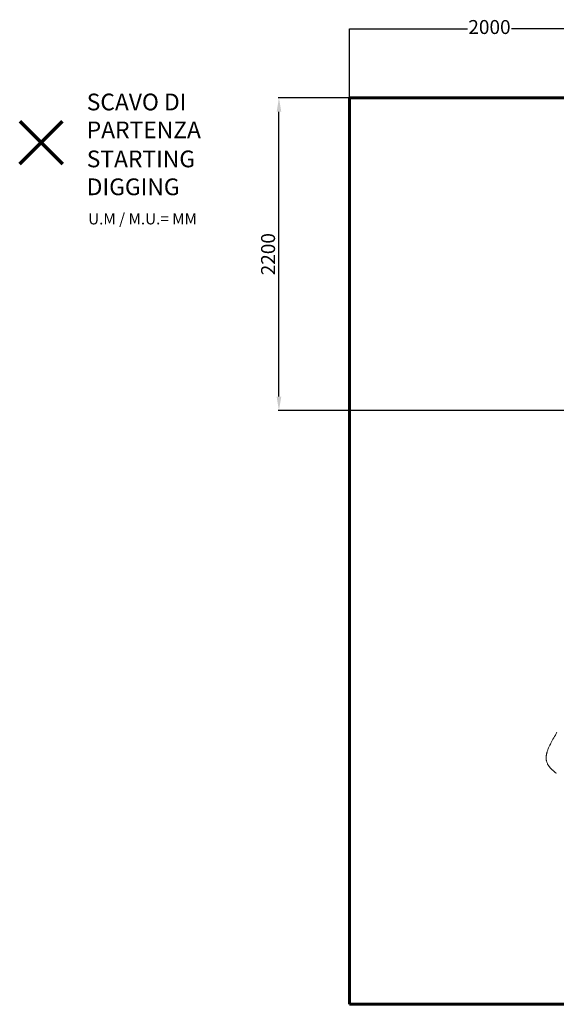
# Model space of a CAD drawing. Units: millimetres. Extents: x 5585 to 17088, y 134 to 7313.
# Drawn here: x 5585 to 9431, y 134 to 7195 of the extents above; entities that cross this region are included whole.
import ezdxf
from ezdxf.lldxf.tags import DXFTag

# ---------------------------------------------------------------- set-up
doc = ezdxf.new("R2010")
doc.units = ezdxf.units.MM
doc.header["$PDSIZE"] = -1
doc.layers.add('AREA MAX', color=3, linetype='Continuous')
doc.layers.add('PERIMETRO', color=7, linetype='Continuous')
doc.layers.add('QUOTE', color=212, linetype='Continuous', lineweight=18)
tags = doc.linetypes.add('HIDDEN', pattern=[1.905, 1.27, -0.635]).pattern_tags.tags
tags[6:7] = [DXFTag(74, 4), DXFTag(75, 0), DXFTag(340, '0'), DXFTag(46, 1.0), DXFTag(50, 0.0), DXFTag(44, 0.0), DXFTag(45, 0.0)]
tags[4:5] = [DXFTag(74, 4), DXFTag(75, 0), DXFTag(340, '0'), DXFTag(46, 1.0), DXFTag(50, 0.0), DXFTag(44, 0.0), DXFTag(45, 0.0)]
doc.dimstyles.new('2011', dxfattribs={"dimtxt": 120, "dimasz": 100, "dimexe": 6, "dimexo": 10, "dimgap": 15, "dimtad": 1, "dimtxsty": 'Standard', "dimcen": 5, "dimadec": 0, "dimazin": 0, "dimtfac": 1, "dimtmove": 0, "dimatfit": 3, "dimfxl": 0, "dimarcsym": 0})
doc.dimstyles.get("Standard").update_dxf_attribs({"dimtxt": 0.18, "dimasz": 0.18, "dimexe": 0.18, "dimexo": 0.0625, "dimgap": 0.09, "dimtad": 0, "dimtih": 1, "dimtoh": 1, "dimdec": 4, "dimzin": 0, "dimdsep": 46, "dimtxsty": 'Standard', "dimcen": 0.09, "dimadec": 0, "dimazin": 0, "dimtfac": 1, "dimtdec": 4, "dimtofl": 0, "dimtmove": 0, "dimatfit": 3, "dimfxl": 0, "dimtolj": 1, "dimtzin": 0, "dimarcsym": 0})

# ---------------------------------------------------------------- blocks, each defined once
blk = doc.blocks.new('*D9')
at = {"color": 0, "linetype": 'ByBlock', "lineweight": -2}
for p, q in [((10011.9, 6634.9), (7437.5, 6634.9)), ((7443.5, 4491.6), (7443.5, 6534.9)), ((9946.4, 4391.6), (7437.5, 4391.6))]:
    blk.add_line(p, q, dxfattribs=at)
at = {"color": 0, "linetype": 'ByBlock'}
for points in [[(7443.5, 6634.9), (7460.2, 6534.9), (7426.9, 6534.9)], [(7443.5, 4391.6), (7460.2, 4491.6), (7426.9, 4491.6)]]:
    blk.add_solid(points, dxfattribs=at)
at = {"layer": 'DEFPOINTS', "color": 0, "linetype": 'ByBlock'}
for p in [(10021.9, 6634.9), (9956.4, 4391.6)]:
    blk.add_point(p, dxfattribs=at)
at = {"color": 0, "linetype": 'ByBlock', "insert": (7378.5, 5513.2), "char_height": 100, "attachment_point": 5, "rotation": 90}
blk.add_mtext('2200', dxfattribs=at)
blk = doc.blocks.new('*D12')
at = {"color": 0, "linetype": 'ByBlock', "lineweight": -2}
for p, q in [((7948.3, 4395.9), (7948.3, 7129.5)), ((7948.5, 7129.4), (8794.3, 7129.4)), ((9956.3, 7129.4), (9110.5, 7129.4)), ((9956.5, 4395.9), (9956.5, 7129.5))]:
    blk.add_line(p, q, dxfattribs=at)
at = {"color": 0, "linetype": 'ByBlock'}
for points in [[(7948.3, 7129.4), (7948.5, 7129.4), (7948.5, 7129.3)], [(9956.5, 7129.4), (9956.3, 7129.4), (9956.3, 7129.3)]]:
    blk.add_solid(points, dxfattribs=at)
at = {"layer": 'DEFPOINTS', "color": 0, "linetype": 'ByBlock'}
for p in [(7948.3, 4395.9), (9956.5, 4395.9)]:
    blk.add_point(p, dxfattribs=at)
at = {"color": 0, "linetype": 'ByBlock', "insert": (8952.4, 7129.4), "char_height": 100, "attachment_point": 5}
blk.add_mtext('2000', dxfattribs=at)

msp = doc.modelspace()

# ---------------------------------------------------------------- linework, layer by layer
at = {"color": 1, "lineweight": 70}
for points in [[(5585.3563, 6160.18872), (5891.75349, 6466.58591)], [(5585.3563, 6466.58591), (5891.75349, 6160.18872)]]:
    msp.add_lwpolyline(points, dxfattribs=at)
at = {"color": 7, "linetype": 'Continuous', "lineweight": 15, "flags": 128}
msp.add_lwpolyline([(9435.99556, 2085.37549), (9430.28567, 2075.10224), (9424.57694, 2064.84252), (9418.87592, 2054.57667), (9413.18907, 2044.28525), (9407.68873, 2034.25298), (9402.59577, 2024.85875), (9397.49173, 2015.29571), (9392.88542, 2006.49434), (9388.76236, 1998.44091), (9385.10617, 1991.12802), (9383.03289, 1986.89436), (9380.87694, 1982.40917), (9378.52873, 1977.40129), (9376.01868, 1971.86205), (9373.38949, 1965.78303), (9371.46995, 1961.1076), (9369.6012, 1956.30369), (9367.8378, 1951.47483), (9366.19774, 1946.64245), (9364.83134, 1942.28155), (9363.76745, 1938.60393), (9362.95671, 1935.57456), (9362.40007, 1933.35699), (9361.72054, 1930.46016), (9360.96974, 1926.92264), (9360.3705, 1923.72735), (9359.96652, 1921.29958), (9359.55818, 1918.50973), (9359.19344, 1915.56254), (9358.86288, 1912.19543), (9358.5472, 1907.19517), (9358.4497, 1903.00952), (9358.49291, 1899.36537), (9358.69845, 1895.11986), (9359.20194, 1889.78384), (9359.90034, 1884.96428), (9360.66288, 1880.9616), (9361.54431, 1877.16619), (9362.57567, 1873.40274), (9363.83128, 1869.45816), (9365.38935, 1865.21794), (9367.29804, 1860.69256), (9369.4159, 1856.26691), (9371.47573, 1852.39761), (9373.15689, 1849.48508), (9374.90083, 1846.65338), (9376.76372, 1843.80754), (9378.93592, 1840.68608), (9381.78754, 1836.85665), (9383.96324, 1834.10735), (9385.76152, 1831.93193), (9387.40668, 1830.01031), (9389.0148, 1828.18953), (9390.94304, 1826.07439), (9392.96241, 1823.93146), (9395.03982, 1821.79688), (9396.75465, 1820.08356), (9398.08507, 1818.78231), (9399.39433, 1817.52414), (9400.9639, 1816.04336), (9403.16344, 1814.01527), (9405.67738, 1811.75895), (9407.97906, 1809.74591), (9409.95364, 1808.05618), (9413.07482, 1805.45014), (9416.88245, 1802.36878), (9421.65468, 1798.63932), (9426.79435, 1794.76298), (9432.11598, 1790.87753)], dxfattribs=at)
at = {"layer": 'AREA MAX'}
msp.add_lwpolyline([(7948.27376, 6634.8683), (16448.33613, 6634.8683), (16448.33613, 133.64779), (7948.27376, 133.64779)], close=True, dxfattribs=at)
at = {"layer": 'PERIMETRO', "linetype": 'HIDDEN', "lineweight": 60, "ltscale": 120}
for p, q in [((16448.27376, 6634.8683), (7948.27376, 6634.8683)), ((7948.27376, 6634.8683), (7948.27376, 134.8683)), ((7948.27376, 134.8683), (11948.27376, 134.8683))]:
    msp.add_line(p, q, dxfattribs=at)

# ---------------------------------------------------------------- texts
at = {"layer": 'QUOTE', "color": 200, "insert": (6065.86866, 6504.74969), "char_height": 120, "width": 880.0154734, "attachment_point": 4}
msp.add_mtext('{\\fArial|b1|i0|c0|p0;SCAVO DI PARTENZA', dxfattribs=at)
at = {"layer": 'QUOTE', "color": 6, "insert": (6065.86866, 6096.49341), "char_height": 120, "width": 880.0154734, "attachment_point": 4}
msp.add_mtext('{\\fArial|b1|i0|c0|p0;STARTING DIGGING', dxfattribs=at)
at = {"layer": 'QUOTE', "color": 1, "insert": (6075.84466, 5766.76919), "char_height": 80, "width": 1810.6413217, "attachment_point": 4}
msp.add_mtext('{\\fArial|b1|i0|c0|p0;U.M / M.U.= MM', dxfattribs=at)

# ---------------------------------------------------------------- dimensions: what is measured, and where the dimension line sits
at = {"layer": 'QUOTE'}
dim = msp.add_linear_dim(base=(7948.27376, 7129.36309), p1=(9956.45346, 4395.88263), p2=(7948.27376, 4395.88263), text='2000', dimstyle='Standard', override={"dimtxt": 100, "dimdsep": 44, "dimtolj": 0}, dxfattribs=at)
dim.commit()
dim.dimension.update_dxf_attribs({"geometry": '*D12', "text_midpoint": (8952.36361, 7129.36309)})
dim = msp.add_linear_dim(base=(7443.52151, 6634.8683), p1=(9956.44383, 4391.62374), p2=(10021.87745, 6634.8683), angle=90, text='2200', dimstyle='2011', override={"dimtxt": 100, "dimdsep": 44, "dimpost": '<>', "dimtolj": 0}, dxfattribs=at)
dim.commit()
dim.dimension.update_dxf_attribs({"geometry": '*D9', "text_midpoint": (7378.52151, 5513.24602)})

doc.saveas('drawing.dxf')
